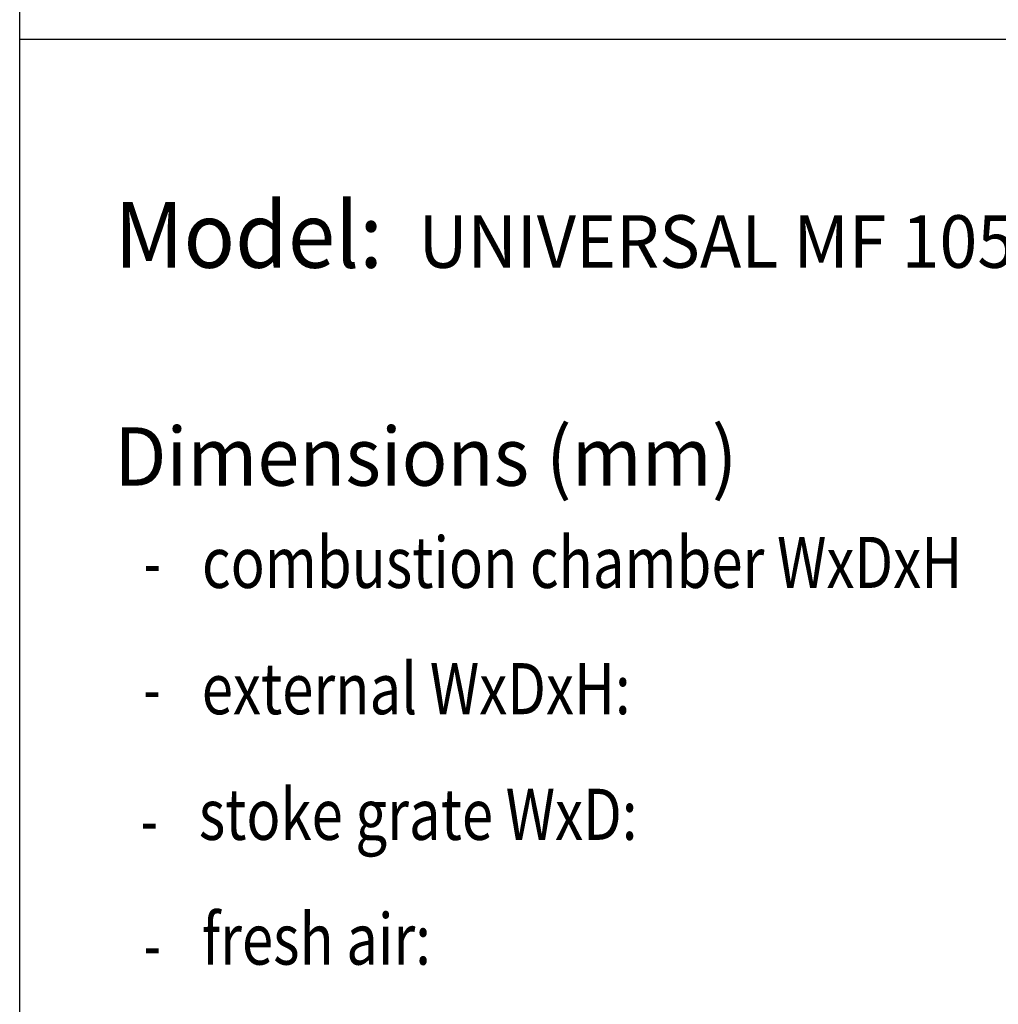
# Model space of a CAD drawing. Units: millimetres. Extents: x 0 to 287, y 17 to 217.
# Drawn here: x 225 to 259, y 149 to 183 of the extents above; entities that cross this region are included whole.
import ezdxf

# ---------------------------------------------------------------- set-up
doc = ezdxf.new("R2010")
doc.units = ezdxf.units.MM
doc.layers.add('1', color=7, linetype='Continuous')
doc.layers.add('Laag_1', color=7, linetype='Continuous')
doc.styles.add('CONVERTER_11', font='simplex.shx', dxfattribs={"width": 0.95})
doc.styles.add('CONVERTER_12', font='simplex.shx', dxfattribs={"width": 0.8075})
doc.styles.add('CONVERTER_13', font='simplex.shx', dxfattribs={"width": 0.7125})

# ---------------------------------------------------------------- blocks, each defined once
blk = doc.blocks.new('metalfire_a4h_tf_UNIVERSAL__1')
at = {"layer": '1', "color": 7, "linetype": 'Continuous'}
for p, q in [((225, 16.534), (225, 216.534)), ((225, 182.537), (287, 182.537))]:
    blk.add_line(p, q, dxfattribs=at)
at = {"layer": '1', "color": 2, "style": 'CONVERTER_12', "width": 0.8075}
for s, p in [('stoke grate WxD:', (231.138, 155.123)), ('fresh air:', (231.24, 150.851))]:
    blk.add_text(s, height=1.75, dxfattribs=at).set_placement(p)
at = {"layer": 'Laag_1', "color": 7, "style": 'CONVERTER_11', "width": 0.95}
for s, height, p in [('Model:', 2.25, (228.245, 174.713)), ('UNIVERSAL MF 1050-800-60 W EXT', 1.8, (238.661, 174.711)), ('Dimensions (mm)', 2, (228.245, 167.25))]:
    blk.add_text(s, height=height, dxfattribs=at).set_placement(p)
at = {"layer": 'Laag_1', "color": 2}
for s, style, width, p in [('combustion chamber WxDxH', 'CONVERTER_12', 0.8075, (231.245, 163.749)), ('-', 'CONVERTER_13', 0.7125, (229.245, 163.749)), ('external WxDxH:', 'CONVERTER_12', 0.8075, (231.237, 159.425)), ('-', 'CONVERTER_13', 0.7125, (229.237, 159.425)), ('-', 'CONVERTER_13', 0.7125, (229.145, 154.927)), ('-', 'CONVERTER_13', 0.7125, (229.247, 150.655))]:
    blk.add_text(s, height=1.75, dxfattribs=dict(at, style=style, width=width)).set_placement(p)

msp = doc.modelspace()

# ---------------------------------------------------------------- block references
msp.add_blockref('metalfire_a4h_tf_UNIVERSAL__1', (0, 0))

doc.saveas('drawing.dxf')
